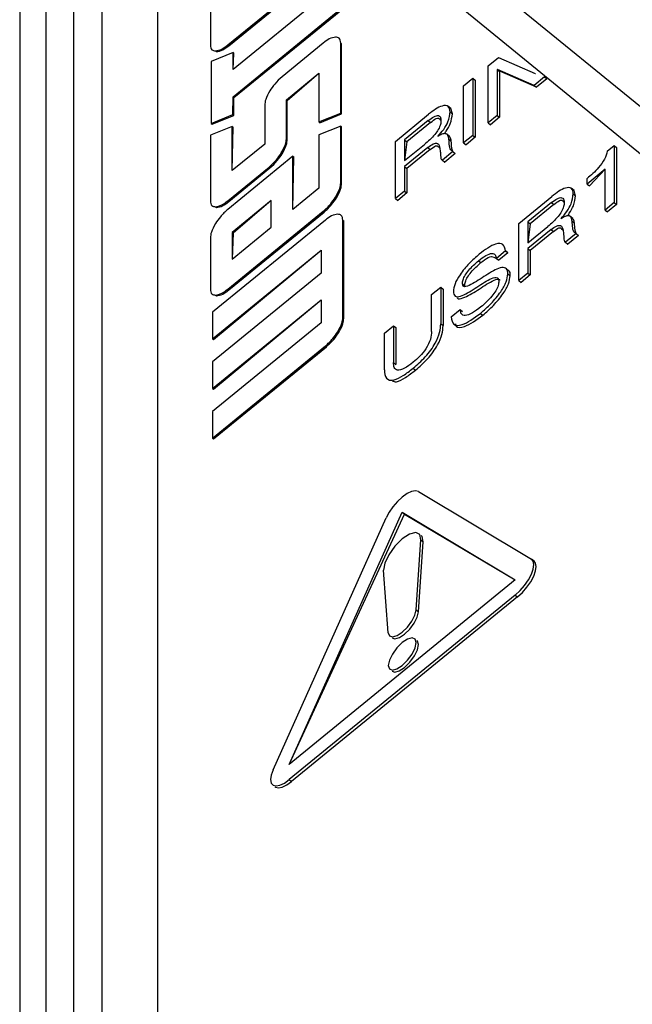
# Model space of a CAD drawing. Units: millimetres. Extents: x 17 to 410, y 7 to 290.
# Drawn here: x 333 to 338, y 193 to 200 of the extents above; entities that cross this region are included whole.
import ezdxf

# ---------------------------------------------------------------- set-up
doc = ezdxf.new("R2010")
doc.units = ezdxf.units.MM

msp = doc.modelspace()

# ---------------------------------------------------------------- linework, layer by layer
at = {"color": 7, "linetype": 'Continuous', "lineweight": 25}
for p, q in [((333.1531, 202.4832), (333.1531, 173.998)), ((332.9549, 202.1945), (332.9549, 173.8294)), ((333.3653, 174.1594), (333.3653, 202.1234)), ((333.5774, 202.1234), (333.5774, 174.2985)), ((334.0002, 202.0067), (334.0002, 174.5002)), ((334.5333, 200.1564), (335.2572, 200.7474)), ((334.5404, 200.1506), (335.2643, 200.7416)), ((335.3829, 200.6314), (334.5727, 199.9699)), ((334.4012, 200.5464), (334.4011, 200.1564)), ((338.5186, 198.988), (336.648, 200.5153)), ((334.5727, 199.7632), (335.3829, 200.4247)), ((334.5797, 199.7574), (335.3899, 200.4189)), ((336.3318, 200.4167), (338.3, 198.8095)), ((334.5333, 200.1564), (334.5404, 200.1506)), ((335.2572, 200.171), (334.9445, 199.9156)), ((335.3893, 199.6402), (335.3894, 200.171)), ((335.3894, 200.171), (335.3964, 200.1652)), ((335.3964, 199.6345), (335.3964, 200.1652)), ((334.5727, 200.0996), (334.4076, 200.0319)), ((334.4397, 200.1115), (334.4468, 200.1057)), ((334.5727, 199.9699), (334.5727, 200.0996)), ((334.5727, 200.0996), (334.5797, 200.0939)), ((334.5727, 199.9699), (334.5797, 200.0939)), ((336.508, 199.999), (336.585, 200.0619)), ((336.585, 200.0619), (336.8646, 199.9391)), ((334.4076, 200.0319), (334.4076, 199.5614)), ((336.508, 199.5661), (336.508, 199.999)), ((334.9773, 199.7407), (335.2243, 199.9424)), ((334.9843, 199.7349), (335.2243, 199.9424)), ((335.2243, 199.9424), (335.2243, 199.5725)), ((336.5784, 199.971), (336.5769, 199.9698)), ((336.5769, 199.9698), (336.5769, 199.6223)), ((336.5769, 199.9698), (336.5945, 199.9553)), ((336.8557, 199.85), (336.5784, 199.971)), ((336.5784, 199.971), (336.5961, 199.9566)), ((336.5961, 199.9566), (336.5945, 199.9553)), ((336.5945, 199.9553), (336.5945, 199.6079)), ((336.8734, 199.8355), (336.5961, 199.9566)), ((336.935, 199.9147), (336.8557, 199.85)), ((336.8646, 199.9391), (336.8661, 199.9404)), ((336.8661, 199.9404), (336.8661, 199.9404)), ((336.935, 199.9147), (336.935, 199.9147)), ((336.935, 199.9147), (336.9527, 199.9003)), ((336.322, 199.8472), (336.3909, 199.9034)), ((336.322, 199.4142), (336.322, 199.8472)), ((336.3909, 199.9034), (336.3909, 199.4704)), ((336.3909, 199.9034), (336.4086, 199.889)), ((336.4086, 199.889), (336.4086, 199.456)), ((336.8557, 199.85), (336.8734, 199.8355)), ((336.9527, 199.9003), (336.8734, 199.8355)), ((336.9527, 199.9003), (336.9527, 199.9003)), ((334.5726, 199.6284), (334.5727, 199.7632)), ((334.5727, 199.7632), (334.5797, 199.7574)), ((334.5797, 199.6226), (334.5797, 199.7574)), ((334.8132, 199.7005), (334.8132, 199.405)), ((334.9772, 199.4444), (334.9773, 199.7407)), ((334.9773, 199.7407), (334.9843, 199.7349)), ((334.9843, 199.4386), (334.9843, 199.7349)), ((336.2243, 199.6741), (336.2022, 199.6921)), ((334.4076, 199.5614), (334.5726, 199.6284)), ((334.4147, 199.5557), (334.5797, 199.6226)), ((334.5726, 199.6284), (334.5797, 199.6226)), ((335.2243, 199.5725), (335.3893, 199.6402)), ((335.2314, 199.5667), (335.3964, 199.6345)), ((335.3893, 199.6402), (335.3964, 199.6345)), ((335.8055, 199.4254), (336.0565, 199.6304)), ((336.2187, 199.6489), (336.2364, 199.6344)), ((336.2364, 199.6344), (336.2243, 199.6741)), ((336.5769, 199.6223), (336.508, 199.5661)), ((336.5769, 199.6223), (336.5945, 199.6079)), ((334.5661, 199.539), (334.4011, 199.472)), ((334.4076, 199.5614), (334.4147, 199.5557)), ((334.5661, 199.2033), (334.5661, 199.539)), ((334.5661, 199.539), (334.5732, 199.5332)), ((335.2243, 199.5725), (335.2314, 199.5667)), ((335.3893, 199.5407), (335.2243, 199.4737)), ((335.3893, 199.1112), (335.3893, 199.5407)), ((335.3893, 199.5407), (335.3964, 199.5349)), ((335.3964, 199.1054), (335.3964, 199.5349)), ((336.0534, 199.5829), (335.8744, 199.4366)), ((336.0711, 199.5684), (335.892, 199.4222)), ((336.0534, 199.5829), (336.0711, 199.5684)), ((336.508, 199.5661), (336.5257, 199.5516)), ((336.5945, 199.6079), (336.5257, 199.5516)), ((334.4011, 199.472), (334.401, 198.974)), ((334.5661, 199.2033), (334.5732, 199.5332)), ((335.2243, 199.4737), (335.2243, 199.0702)), ((336.1255, 199.4625), (336.1255, 199.4613)), ((336.2152, 199.4625), (336.1931, 199.4805)), ((336.3909, 199.4704), (336.322, 199.4142)), ((336.3909, 199.4704), (336.4086, 199.456)), ((334.8132, 199.405), (334.5661, 199.2033)), ((334.9772, 199.4444), (334.9843, 199.4386)), ((335.8055, 198.9924), (335.8055, 199.4254)), ((335.8744, 199.4366), (335.8744, 199.2792)), ((335.8744, 199.4366), (335.892, 199.4222)), ((335.892, 199.4222), (335.8744, 199.2792)), ((335.8744, 199.2792), (336.0246, 199.4019)), ((336.2098, 199.4414), (336.2275, 199.427)), ((336.322, 199.4142), (336.3397, 199.3998)), ((336.4086, 199.456), (336.3397, 199.3998)), ((337.4107, 199.3506), (337.4633, 199.3936)), ((337.4633, 199.3936), (337.4633, 198.9606)), ((337.4633, 199.3936), (337.481, 199.3791)), ((335.0274, 199.3129), (334.5333, 198.9095)), ((334.9386, 199.3373), (334.9457, 199.3315)), ((335.0274, 198.9095), (335.0274, 199.3129)), ((335.0274, 199.3129), (335.0345, 199.3071)), ((336.0505, 199.3781), (335.8744, 199.2342)), ((336.0682, 199.3636), (335.892, 199.2198)), ((336.0505, 199.3781), (336.0682, 199.3636)), ((336.241, 199.348), (336.1608, 199.2826)), ((336.2587, 199.3336), (336.1785, 199.2681)), ((336.241, 199.348), (336.2587, 199.3336)), ((337.481, 199.3791), (337.481, 198.9462)), ((335.0274, 198.9095), (335.0345, 199.3071)), ((336.1608, 199.2826), (336.1754, 199.2681)), ((336.1608, 199.2826), (336.1785, 199.2681)), ((336.1754, 199.2681), (336.1785, 199.2681)), ((334.5333, 198.9748), (334.846, 199.2301)), ((334.5403, 198.969), (334.853, 199.2243)), ((334.846, 199.2301), (334.853, 199.2243)), ((335.8744, 199.2342), (335.8744, 199.0487)), ((335.8744, 199.2342), (335.892, 199.2198)), ((335.892, 199.2198), (335.892, 199.0342)), ((337.3944, 199.2136), (337.2575, 199.1018)), ((337.3944, 199.2136), (337.2752, 199.0874)), ((337.3944, 198.9044), (337.3944, 199.2136)), ((335.3893, 199.1112), (335.3964, 199.1054)), ((337.2575, 199.1018), (337.2575, 199.1431)), ((337.2575, 199.1018), (337.2752, 199.0874)), ((335.2243, 199.0702), (335.0274, 198.9095)), ((335.8744, 199.0487), (335.8055, 198.9924)), ((335.892, 199.0342), (335.8232, 198.978)), ((335.8744, 199.0487), (335.892, 199.0342)), ((337.1589, 199.0517), (337.1368, 199.0698)), ((337.1533, 199.0265), (337.171, 199.0121)), ((337.171, 199.0121), (337.1589, 199.0517)), ((334.5333, 198.9748), (334.5403, 198.969)), ((334.8624, 198.9764), (334.5661, 198.7345)), ((334.8624, 198.9764), (334.5731, 198.7287)), ((334.8623, 198.7747), (334.8624, 198.9764)), ((335.3507, 199.0033), (335.3578, 198.9975)), ((335.8055, 198.9924), (335.8232, 198.978)), ((336.7401, 198.8031), (336.9912, 199.0081)), ((336.988, 198.9605), (336.809, 198.8143)), ((337.0057, 198.9461), (336.8267, 198.7999)), ((336.988, 198.9605), (337.0057, 198.9461)), ((337.4633, 198.9606), (337.3944, 198.9044)), ((337.481, 198.9462), (337.4121, 198.8899)), ((337.4633, 198.9606), (337.481, 198.9462)), ((334.4396, 198.9298), (334.4467, 198.9241)), ((334.5332, 198.3043), (335.2571, 198.8953)), ((334.5403, 198.2985), (335.2641, 198.8895)), ((335.2571, 198.8953), (335.2641, 198.8895)), ((337.3944, 198.9044), (337.4121, 198.8899)), ((335.2735, 198.8285), (334.4174, 198.1295)), ((335.4057, 198.0886), (335.4057, 198.8285)), ((335.4057, 198.8285), (335.4128, 198.8227)), ((335.4128, 198.0828), (335.4128, 198.8227)), ((336.7401, 198.3701), (336.7401, 198.8031)), ((336.809, 198.8143), (336.809, 198.6569)), ((336.809, 198.8143), (336.8267, 198.7999)), ((336.8267, 198.7999), (336.809, 198.6569)), ((337.0602, 198.8402), (337.0602, 198.8389)), ((337.1498, 198.8401), (337.1277, 198.8582)), ((337.1444, 198.8191), (337.1621, 198.8047)), ((334.566, 198.5328), (334.8623, 198.7747)), ((334.5661, 198.7345), (334.566, 198.5328)), ((334.5731, 198.7287), (334.566, 198.5328)), ((334.5661, 198.7345), (334.5731, 198.7287)), ((336.809, 198.6569), (336.9592, 198.7795)), ((336.9851, 198.7557), (336.809, 198.6119)), ((337.0028, 198.7413), (336.8267, 198.5974)), ((336.9851, 198.7557), (337.0028, 198.7413)), ((337.1756, 198.7257), (337.0954, 198.6602)), ((337.1756, 198.7257), (337.1933, 198.7113)), ((334.401, 198.6943), (334.401, 198.3043)), ((337.0954, 198.6602), (337.11, 198.6458)), ((337.0954, 198.6602), (337.1131, 198.6458)), ((337.11, 198.6458), (337.1131, 198.6458)), ((337.1933, 198.7113), (337.1131, 198.6458)), ((334.4174, 197.9278), (335.2407, 198.6)), ((334.4245, 197.922), (335.2407, 198.6)), ((335.2407, 198.6), (335.2407, 198.425)), ((336.6388, 198.594), (336.57, 198.5378)), ((336.6565, 198.5796), (336.5876, 198.5234)), ((336.6565, 198.5796), (336.6388, 198.594)), ((336.6388, 198.594), (336.6565, 198.5796)), ((336.809, 198.6119), (336.809, 198.4263)), ((336.809, 198.6119), (336.8267, 198.5974)), ((336.8267, 198.5974), (336.8267, 198.4119)), ((336.435, 198.5202), (336.4527, 198.5058)), ((336.57, 198.5378), (336.5876, 198.5234)), ((335.2407, 198.425), (334.4174, 197.7529)), ((336.6645, 198.4446), (336.6424, 198.4626)), ((336.6575, 198.421), (336.6751, 198.4066)), ((336.809, 198.4263), (336.7401, 198.3701)), ((336.809, 198.4263), (336.8267, 198.4119)), ((336.3131, 198.3445), (336.3308, 198.33)), ((336.7401, 198.3701), (336.7578, 198.3557)), ((336.8267, 198.4119), (336.7578, 198.3557)), ((334.5332, 198.3043), (334.5403, 198.2985)), ((336.0789, 198.2632), (336.1478, 198.3194)), ((336.1478, 198.3194), (336.1478, 198.0423)), ((336.1478, 198.3194), (336.1655, 198.305)), ((336.1655, 198.305), (336.1655, 198.0279)), ((334.4174, 197.5511), (335.2407, 198.2233)), ((334.4245, 197.5454), (335.2407, 198.2233)), ((334.4396, 198.2594), (334.4467, 198.2536)), ((335.2407, 198.2233), (335.2407, 198.0484)), ((336.0789, 197.9835), (336.0789, 198.2632)), ((336.2748, 198.2372), (336.2748, 198.2372)), ((334.4174, 198.1295), (334.4174, 197.9278)), ((336.2279, 198.094), (336.2967, 198.1502)), ((336.2967, 198.1502), (336.3144, 198.1358)), ((336.3144, 198.1358), (336.3144, 198.1358)), ((336.4487, 198.1209), (336.4664, 198.1064)), ((335.2407, 198.0484), (334.4174, 197.3762)), ((335.4057, 198.0886), (335.4128, 198.0828)), ((336.1478, 198.0423), (336.1655, 198.0279)), ((335.3671, 197.9814), (335.3741, 197.9756)), ((335.7208, 197.9707), (335.7896, 198.027)), ((335.7208, 197.6936), (335.7208, 197.9707)), ((335.7896, 198.027), (335.7896, 197.7473)), ((335.7896, 198.027), (335.8073, 198.0125)), ((335.8073, 198.0125), (335.8073, 197.7329)), ((334.4174, 197.9278), (334.4245, 197.922)), ((334.4174, 197.1745), (335.2735, 197.8734)), ((334.4245, 197.1687), (335.2805, 197.8677)), ((335.2735, 197.8734), (335.2805, 197.8677)), ((334.4174, 197.7529), (334.4174, 197.5511)), ((335.7896, 197.7473), (335.8073, 197.7329)), ((335.8073, 197.7329), (335.8073, 197.7329)), ((335.9387, 197.7045), (335.9564, 197.69)), ((334.4174, 197.5511), (334.4245, 197.5454)), ((334.4174, 197.3762), (334.4174, 197.1745)), ((334.4174, 197.1745), (334.4245, 197.1687)), ((335.9788, 196.7699), (336.8361, 196.2577)), ((334.8765, 194.6576), (335.7339, 196.5699)), ((334.999, 194.6998), (335.8563, 196.6122)), ((334.999, 194.6998), (335.874, 196.5978)), ((335.8563, 196.6122), (336.7137, 196.0999)), ((335.8563, 196.6122), (335.874, 196.5978)), ((335.874, 196.5978), (336.7137, 196.0999)), ((335.9622, 195.8711), (335.9975, 196.4034)), ((335.9975, 196.4034), (336.0152, 196.3889)), ((336.0005, 196.4352), (336.0005, 196.4352)), ((335.9799, 195.8566), (336.0152, 196.3889)), ((336.8578, 196.2404), (336.8361, 196.2577)), ((336.7137, 196.0999), (334.999, 194.6998)), ((335.7504, 195.6981), (335.7152, 196.1728)), ((336.7137, 195.9845), (334.999, 194.5844)), ((336.7313, 195.97), (335.0167, 194.57)), ((336.7137, 195.9845), (336.7313, 195.97)), ((335.9622, 195.8711), (335.9799, 195.8566)), ((335.7791, 195.6589), (335.7791, 195.6589)), ((335.9689, 195.6387), (335.9689, 195.6387)), ((335.7791, 195.4064), (335.7791, 195.4064)), ((334.8902, 194.5305), (334.8902, 194.5305)), ((334.999, 194.5844), (335.0167, 194.57))]:
    msp.add_line(p, q, dxfattribs=at)
at = {"color": 7, "linetype": 'Continuous', "lineweight": 25, "flags": 128}
for points in [[(335.9788, 196.7699), (335.9563, 196.7755), (335.9271, 196.7699), (335.8929, 196.7536), (335.8563, 196.7276), (335.8197, 196.6938), (335.7856, 196.6544), (335.7563, 196.6122), (335.7339, 196.5699)], [(335.9975, 196.4034), (335.9892, 196.4427), (335.9592, 196.4579), (335.9123, 196.4464), (335.8563, 196.4101), (335.8004, 196.355), (335.7535, 196.29), (335.7235, 196.2258), (335.7152, 196.1728)], [(336.0152, 196.3889), (336.0069, 196.4283), (336.0005, 196.4352)], [(336.7137, 195.9845), (336.7503, 196.0183), (336.7844, 196.0577), (336.8137, 196.0999), (336.8361, 196.1422), (336.8503, 196.1816), (336.8551, 196.2154), (336.8503, 196.2413), (336.8361, 196.2577)], [(336.7313, 195.97), (336.7679, 196.0039), (336.8021, 196.0432), (336.8313, 196.0855), (336.8538, 196.1278), (336.8679, 196.1671), (336.8728, 196.201), (336.8679, 196.2269), (336.8578, 196.2404)], [(335.7504, 195.6981), (335.7602, 195.6745), (335.7835, 195.6671), (335.8172, 195.6771), (335.8563, 195.703), (335.8955, 195.7411), (335.9292, 195.7861), (335.9525, 195.8315), (335.9622, 195.8711)], [(335.7791, 195.6589), (335.8012, 195.6527), (335.8348, 195.6627), (335.874, 195.6885), (335.9132, 195.7266), (335.9468, 195.7716), (335.9702, 195.8171), (335.9799, 195.8566)], [(335.9624, 195.6236), (335.9543, 195.6501), (335.9313, 195.6595), (335.8969, 195.6501), (335.8563, 195.6236), (335.8158, 195.5838), (335.7813, 195.537), (335.7583, 195.4901), (335.7503, 195.4504), (335.7583, 195.4238), (335.7813, 195.4145), (335.8158, 195.4238), (335.8563, 195.4504), (335.8969, 195.4901), (335.9313, 195.537), (335.9543, 195.5839), (335.9624, 195.6236)], [(335.7791, 195.4064), (335.799, 195.4001), (335.8334, 195.4094), (335.874, 195.436), (335.9146, 195.4757), (335.949, 195.5226), (335.972, 195.5694), (335.9801, 195.6092)], [(335.9801, 195.6092), (335.972, 195.6357), (335.9689, 195.6387)], [(334.8765, 194.6576), (334.8624, 194.6182), (334.8576, 194.5844), (334.8624, 194.5584), (334.8765, 194.5421), (334.899, 194.5366), (334.9283, 194.5421), (334.9624, 194.5584), (334.999, 194.5844)], [(334.8902, 194.5305), (334.8942, 194.5277), (334.9167, 194.5221), (334.946, 194.5277), (334.9801, 194.544), (335.0167, 194.57)]]:
    msp.add_lwpolyline(points, dxfattribs=at)
at = {"color": 7, "linetype": 'Continuous', "lineweight": 25}
for points, knots in [([(335.3508, 200.2159), (335.3354, 200.2135), (335.3078, 200.2091), (335.2727, 200.1827), (335.2572, 200.171)], [0, 0, 0, 0, 0.556483, 1, 1, 1, 1]), ([(335.3894, 200.171), (335.3873, 200.1854), (335.3837, 200.2112), (335.3608, 200.2144), (335.3508, 200.2159)], [0, 0, 0, 0, 0.558569, 1, 1, 1, 1]), ([(334.4011, 200.1564), (334.4032, 200.1419), (334.4068, 200.1161), (334.4297, 200.1129), (334.4397, 200.1115)], [0, 0, 0, 0, 0.558694, 1, 1, 1, 1]), ([(334.4397, 200.1115), (334.4551, 200.1139), (334.4827, 200.1182), (334.5178, 200.1446), (334.5333, 200.1564)], [0, 0, 0, 0, 0.556554, 1, 1, 1, 1]), ([(334.4468, 200.1057), (334.4622, 200.1081), (334.4897, 200.1124), (334.5248, 200.1389), (334.5404, 200.1506)], [0, 0, 0, 0, 0.556554, 1, 1, 1, 1]), ([(334.9445, 199.9156), (334.925, 199.8981), (334.8901, 199.8665), (334.8636, 199.8263), (334.8518, 199.8085)], [0, 0, 0, 0, 0.556142, 1, 1, 1, 1]), ([(334.8518, 199.8085), (334.8394, 199.7858), (334.8171, 199.7451), (334.8144, 199.7142), (334.8132, 199.7005)], [0, 0, 0, 0, 0.556539, 1, 1, 1, 1]), ([(336.2187, 199.6489), (336.2163, 199.6655), (336.2115, 199.6987), (336.1644, 199.699), (336.1098, 199.6718), (336.0743, 199.6442), (336.0565, 199.6304)], [0, 0, 0, 0, 0.2794727, 0.5582433, 0.7788498, 1, 1, 1, 1]), ([(336.0534, 199.5829), (336.0679, 199.5942), (336.0968, 199.6166), (336.1312, 199.6246), (336.1475, 199.6102), (336.1491, 199.593), (336.1499, 199.5845)], [0, 0, 0, 0, 0.280878, 0.55872, 0.77912, 1, 1, 1, 1]), ([(336.1255, 199.4625), (336.1413, 199.4801), (336.1728, 199.5151), (336.2114, 199.5865), (336.216, 199.6252), (336.2187, 199.6489)], [0, 0, 0, 0, 0.280765, 0.560471, 1, 1, 1, 1]), ([(336.1931, 199.4805), (336.1768, 199.4882), (336.1981, 199.5126), (336.2286, 199.5723), (336.2335, 199.6109), (336.2364, 199.6344)], [0, 0, 0, 0, 0.1293938, 0.4679669, 1, 1, 1, 1]), ([(336.1499, 199.5845), (336.1493, 199.5747), (336.1483, 199.5552), (336.1317, 199.5163), (336.0914, 199.4581), (336.0521, 199.425), (336.0246, 199.4019)], [0, 0, 0, 0, 0.18746, 0.37401, 0.560678, 1, 1, 1, 1]), ([(336.0711, 199.5684), (336.0859, 199.5802), (336.1145, 199.6028), (336.1357, 199.6046), (336.1499, 199.5845)], [0, 0, 0, 0, 0.5190026, 1, 1, 1, 1]), ([(336.2098, 199.4414), (336.2081, 199.4514), (336.2047, 199.4714), (336.1872, 199.4866), (336.1579, 199.4815), (336.1363, 199.468), (336.1255, 199.4613)], [0, 0, 0, 0, 0.281065, 0.559851, 0.779693, 1, 1, 1, 1]), ([(336.2275, 199.427), (336.2264, 199.4378), (336.2247, 199.4536), (336.2142, 199.4597), (336.2152, 199.4625)], [0, 0, 0, 0, 0.679602, 1, 1, 1, 1]), ([(334.9386, 199.3373), (334.951, 199.3598), (334.9732, 199.4002), (334.976, 199.4309), (334.9772, 199.4444)], [0, 0, 0, 0, 0.558849, 1, 1, 1, 1]), ([(334.9457, 199.3315), (334.9581, 199.354), (334.9803, 199.3944), (334.9831, 199.4251), (334.9843, 199.4386)], [0, 0, 0, 0, 0.558849, 1, 1, 1, 1]), ([(336.0505, 199.3781), (336.0646, 199.3888), (336.0926, 199.4102), (336.1324, 199.4139), (336.1377, 199.3888), (336.1409, 199.3734)], [0, 0, 0, 0, 0.280615, 0.559017, 1, 1, 1, 1]), ([(336.0682, 199.3636), (336.0827, 199.3751), (336.1071, 199.3944), (336.1237, 199.3938), (336.1409, 199.3734)], [0, 0, 0, 0, 0.5930245, 1, 1, 1, 1]), ([(336.241, 199.348), (336.2327, 199.3536), (336.2191, 199.3628), (336.2143, 199.3909), (336.212, 199.4161), (336.2105, 199.433), (336.2098, 199.4414)], [0, 0, 0, 0, 0.33792, 0.55856, 0.779276, 1, 1, 1, 1]), ([(336.241, 199.348), (336.2356, 199.3615), (336.2315, 199.376), (336.2298, 199.4018), (336.2282, 199.4186), (336.2275, 199.427)], [0, 0, 0, 0, 0.333254, 0.66662, 1, 1, 1, 1]), ([(334.846, 199.2301), (334.8654, 199.2476), (334.9003, 199.2792), (334.9269, 199.3194), (334.9386, 199.3373)], [0, 0, 0, 0, 0.556185, 1, 1, 1, 1]), ([(334.853, 199.2243), (334.8725, 199.2419), (334.9074, 199.2735), (334.9339, 199.3136), (334.9457, 199.3315)], [0, 0, 0, 0, 0.556185, 1, 1, 1, 1]), ([(336.1409, 199.3734), (336.1429, 199.3627), (336.1462, 199.3451), (336.1466, 199.3169), (336.1486, 199.2986), (336.1522, 199.2855), (336.158, 199.2835), (336.1608, 199.2826)], [0, 0, 0, 0, 0.340093, 0.560361, 0.78055, 0.890465, 1, 1, 1, 1]), ([(337.4107, 199.3506), (337.4055, 199.3312), (337.3952, 199.2926), (337.3367, 199.2105), (337.2876, 199.1687), (337.2575, 199.1431)], [0, 0, 0, 0, 0.279849, 0.559023, 1, 1, 1, 1]), ([(335.3507, 199.0033), (335.3631, 199.0259), (335.3854, 199.0666), (335.3881, 199.0975), (335.3893, 199.1112)], [0, 0, 0, 0, 0.556472, 1, 1, 1, 1]), ([(335.3578, 198.9975), (335.3701, 199.0201), (335.3924, 199.0608), (335.3952, 199.0917), (335.3964, 199.1054)], [0, 0, 0, 0, 0.556472, 1, 1, 1, 1]), ([(337.1533, 199.0265), (337.1509, 199.0432), (337.1461, 199.0764), (337.099, 199.0767), (337.0445, 199.0494), (337.0089, 199.0219), (336.9912, 199.0081)], [0, 0, 0, 0, 0.279473, 0.558243, 0.77885, 1, 1, 1, 1]), ([(337.0602, 198.8402), (337.0759, 198.8577), (337.1074, 198.8927), (337.1461, 198.9642), (337.1506, 199.0029), (337.1533, 199.0265)], [0, 0, 0, 0, 0.280765, 0.560471, 1, 1, 1, 1]), ([(337.1277, 198.8582), (337.1115, 198.8659), (337.1327, 198.8903), (337.1632, 198.95), (337.1681, 198.9885), (337.171, 199.0121)], [0, 0, 0, 0, 0.129394, 0.467967, 1, 1, 1, 1]), ([(334.401, 198.974), (334.4031, 198.9598), (334.4069, 198.9343), (334.4296, 198.9312), (334.4396, 198.9298)], [0, 0, 0, 0, 0.556299, 1, 1, 1, 1]), ([(334.4396, 198.9298), (334.455, 198.9323), (334.4826, 198.9366), (334.5177, 198.963), (334.5333, 198.9748)], [0, 0, 0, 0, 0.556554, 1, 1, 1, 1]), ([(334.4467, 198.9241), (334.4621, 198.9265), (334.4896, 198.9308), (334.5248, 198.9573), (334.5403, 198.969)], [0, 0, 0, 0, 0.556554, 1, 1, 1, 1]), ([(335.2571, 198.8953), (335.2768, 198.913), (335.312, 198.9448), (335.3388, 198.9854), (335.3507, 199.0033)], [0, 0, 0, 0, 0.55862, 1, 1, 1, 1]), ([(335.2641, 198.8895), (335.2838, 198.9073), (335.3191, 198.9391), (335.3459, 198.9796), (335.3578, 198.9975)], [0, 0, 0, 0, 0.55862, 1, 1, 1, 1]), ([(337.0845, 198.9621), (337.0839, 198.9523), (337.0829, 198.9328), (337.0663, 198.894), (337.026, 198.8357), (336.9867, 198.8027), (336.9592, 198.7795)], [0, 0, 0, 0, 0.18746, 0.37401, 0.560678, 1, 1, 1, 1]), ([(336.988, 198.9605), (337.0026, 198.9718), (337.0314, 198.9943), (337.0658, 199.0022), (337.0821, 198.9879), (337.0837, 198.9707), (337.0845, 198.9621)], [0, 0, 0, 0, 0.2808782, 0.5587204, 0.7791202, 1, 1, 1, 1]), ([(337.0057, 198.9461), (337.0205, 198.9578), (337.0491, 198.9805), (337.0703, 198.9823), (337.0845, 198.9621)], [0, 0, 0, 0, 0.519003, 1, 1, 1, 1]), ([(334.5333, 198.9095), (334.5136, 198.8917), (334.4783, 198.8599), (334.4515, 198.8194), (334.4396, 198.8015)], [0, 0, 0, 0, 0.558617, 1, 1, 1, 1]), ([(335.3671, 198.873), (335.3518, 198.8707), (335.3243, 198.8667), (335.2891, 198.8402), (335.2735, 198.8285)], [0, 0, 0, 0, 0.5572973, 1, 1, 1, 1]), ([(335.4057, 198.8285), (335.4036, 198.8427), (335.3999, 198.8682), (335.3772, 198.8716), (335.3671, 198.873)], [0, 0, 0, 0, 0.555408, 1, 1, 1, 1]), ([(337.1444, 198.8191), (337.1427, 198.8291), (337.1393, 198.8491), (337.1218, 198.8643), (337.0925, 198.8592), (337.071, 198.8457), (337.0602, 198.8389)], [0, 0, 0, 0, 0.281065, 0.559851, 0.779693, 1, 1, 1, 1]), ([(334.4396, 198.8015), (334.4272, 198.7789), (334.4051, 198.7386), (334.4023, 198.7079), (334.401, 198.6943)], [0, 0, 0, 0, 0.559023, 1, 1, 1, 1]), ([(336.9851, 198.7557), (336.9992, 198.7665), (337.0272, 198.7879), (337.067, 198.7916), (337.0723, 198.7665), (337.0755, 198.7511)], [0, 0, 0, 0, 0.280615, 0.559017, 1, 1, 1, 1]), ([(337.1756, 198.7257), (337.1674, 198.7313), (337.1537, 198.7404), (337.1489, 198.7686), (337.1466, 198.7938), (337.1451, 198.8106), (337.1444, 198.8191)], [0, 0, 0, 0, 0.33792, 0.55856, 0.779276, 1, 1, 1, 1]), ([(337.1621, 198.8047), (337.161, 198.8154), (337.1593, 198.8312), (337.1488, 198.8373), (337.1498, 198.8401)], [0, 0, 0, 0, 0.679602, 1, 1, 1, 1]), ([(337.1756, 198.7257), (337.1702, 198.7392), (337.1662, 198.7537), (337.1644, 198.7794), (337.1629, 198.7963), (337.1621, 198.8047)], [0, 0, 0, 0, 0.333254, 0.66662, 1, 1, 1, 1]), ([(337.0028, 198.7413), (337.0173, 198.7528), (337.0417, 198.7721), (337.0583, 198.7715), (337.0755, 198.7511)], [0, 0, 0, 0, 0.593025, 1, 1, 1, 1]), ([(337.0755, 198.7511), (337.0775, 198.7404), (337.0808, 198.7228), (337.0812, 198.6945), (337.0832, 198.6763), (337.0869, 198.6632), (337.0926, 198.6612), (337.0954, 198.6602)], [0, 0, 0, 0, 0.340093, 0.560361, 0.78055, 0.890465, 1, 1, 1, 1]), ([(336.6388, 198.594), (336.6352, 198.6135), (336.6278, 198.6523), (336.5716, 198.6541), (336.5046, 198.6192), (336.4615, 198.5859), (336.44, 198.5692)], [0, 0, 0, 0, 0.279582, 0.558312, 0.778838, 1, 1, 1, 1]), ([(336.44, 198.5692), (336.4141, 198.5466), (336.3626, 198.5015), (336.2959, 198.4218), (336.2507, 198.3419), (336.2464, 198.305), (336.2442, 198.2866)], [0, 0, 0, 0, 0.280851, 0.56072, 0.780364, 1, 1, 1, 1]), ([(336.435, 198.5202), (336.4534, 198.5342), (336.4902, 198.5623), (336.5373, 198.58), (336.5633, 198.5674), (336.5677, 198.5477), (336.57, 198.5378)], [0, 0, 0, 0, 0.280519, 0.559708, 0.779382, 1, 1, 1, 1]), ([(336.3131, 198.3445), (336.3137, 198.3539), (336.3151, 198.3728), (336.3327, 198.4106), (336.3721, 198.4653), (336.4091, 198.4975), (336.435, 198.5202)], [0, 0, 0, 0, 0.187229, 0.373802, 0.560605, 1, 1, 1, 1]), ([(336.3308, 198.33), (336.3314, 198.3395), (336.3327, 198.3583), (336.3504, 198.3961), (336.3897, 198.4508), (336.4267, 198.4831), (336.4527, 198.5058)], [0, 0, 0, 0, 0.187229, 0.373802, 0.560605, 1, 1, 1, 1]), ([(336.4527, 198.5058), (336.4714, 198.5203), (336.5088, 198.5494), (336.5395, 198.5569), (336.57, 198.5378)], [0, 0, 0, 0, 0.501188, 1, 1, 1, 1]), ([(336.6575, 198.421), (336.6557, 198.4357), (336.6523, 198.465), (336.6006, 198.4746), (336.504, 198.4196), (336.4093, 198.3551), (336.3446, 198.322), (336.316, 198.3226), (336.3141, 198.3372), (336.3131, 198.3445)], [0, 0, 0, 0, 0.124845, 0.249535, 0.498921, 0.750262, 0.875269, 0.937618, 1, 1, 1, 1]), ([(336.4487, 198.1209), (336.4761, 198.1449), (336.5308, 198.1928), (336.6012, 198.2772), (336.6503, 198.362), (336.6551, 198.4014), (336.6575, 198.421)], [0, 0, 0, 0, 0.280899, 0.56079, 0.780568, 1, 1, 1, 1]), ([(336.6751, 198.4066), (336.6753, 198.4237), (336.6756, 198.4422), (336.6625, 198.445), (336.6645, 198.4446)], [0, 0, 0, 0, 0.92369, 1, 1, 1, 1]), ([(336.2442, 198.2866), (336.2464, 198.2723), (336.2509, 198.2437), (336.3128, 198.2499), (336.4083, 198.3099), (336.5035, 198.3745), (336.5651, 198.3978), (336.5868, 198.3879), (336.588, 198.3729), (336.5886, 198.3654)], [0, 0, 0, 0, 0.124344, 0.248919, 0.499132, 0.750243, 0.874894, 0.937338, 1, 1, 1, 1]), ([(336.2748, 198.2372), (336.2743, 198.2393), (336.2787, 198.226), (336.3339, 198.2396), (336.4252, 198.2946), (336.5198, 198.3586), (336.5819, 198.3845), (336.5942, 198.3757), (336.5973, 198.3735)], [0, 0, 0, 0, 0.014144, 0.16893, 0.479822, 0.79183, 0.946711, 1, 1, 1, 1]), ([(336.5886, 198.3654), (336.5879, 198.3549), (336.5865, 198.3339), (336.5669, 198.2917), (336.5231, 198.2306), (336.4817, 198.1945), (336.4528, 198.1692)], [0, 0, 0, 0, 0.187248, 0.373785, 0.560606, 1, 1, 1, 1]), ([(336.4664, 198.1064), (336.4938, 198.1304), (336.5485, 198.1783), (336.6189, 198.2628), (336.6679, 198.3476), (336.6727, 198.3869), (336.6751, 198.4066)], [0, 0, 0, 0, 0.280899, 0.56079, 0.780568, 1, 1, 1, 1]), ([(334.401, 198.3043), (334.403, 198.2898), (334.4067, 198.264), (334.4295, 198.2608), (334.4396, 198.2594)], [0, 0, 0, 0, 0.558694, 1, 1, 1, 1]), ([(334.4396, 198.2594), (334.4549, 198.2618), (334.4825, 198.2661), (334.5176, 198.2926), (334.5332, 198.3043)], [0, 0, 0, 0, 0.556554, 1, 1, 1, 1]), ([(334.4467, 198.2536), (334.462, 198.256), (334.4896, 198.2603), (334.5247, 198.2868), (334.5403, 198.2985)], [0, 0, 0, 0, 0.556554, 1, 1, 1, 1]), ([(336.2279, 198.094), (336.2312, 198.0715), (336.2378, 198.0267), (336.3206, 198.0268), (336.4001, 198.0852), (336.4487, 198.1209)], [0, 0, 0, 0, 0.280448, 0.560189, 1, 1, 1, 1]), ([(336.4528, 198.1692), (336.4311, 198.1527), (336.388, 198.1198), (336.3338, 198.1004), (336.301, 198.112), (336.2981, 198.1375), (336.2967, 198.1502)], [0, 0, 0, 0, 0.280755, 0.559915, 0.779801, 1, 1, 1, 1]), ([(335.3671, 197.9814), (335.3795, 198.004), (335.4016, 198.0443), (335.4044, 198.075), (335.4057, 198.0886)], [0, 0, 0, 0, 0.558944, 1, 1, 1, 1]), ([(335.3741, 197.9756), (335.3865, 197.9982), (335.4087, 198.0386), (335.4115, 198.0693), (335.4128, 198.0828)], [0, 0, 0, 0, 0.558944, 1, 1, 1, 1]), ([(335.9387, 197.7045), (335.97, 197.7316), (336.0324, 197.7858), (336.1088, 197.8896), (336.1439, 197.9791), (336.1465, 198.0212), (336.1478, 198.0423)], [0, 0, 0, 0, 0.280614, 0.559118, 0.779078, 1, 1, 1, 1]), ([(336.2595, 198.0402), (336.261, 198.0341), (336.2676, 198.0076), (336.3408, 198.0152), (336.4187, 198.0718), (336.4664, 198.1064)], [0, 0, 0, 0, 0.104179, 0.452448, 1, 1, 1, 1]), ([(335.2735, 197.8734), (335.2932, 197.8912), (335.3284, 197.923), (335.3552, 197.9635), (335.3671, 197.9814)], [0, 0, 0, 0, 0.55862, 1, 1, 1, 1]), ([(335.2805, 197.8677), (335.3002, 197.8854), (335.3355, 197.9172), (335.3623, 197.9577), (335.3741, 197.9756)], [0, 0, 0, 0, 0.55862, 1, 1, 1, 1]), ([(336.0789, 197.9835), (336.0777, 197.9648), (336.0752, 197.9275), (336.0411, 197.8559), (335.9898, 197.7934), (335.9558, 197.7642), (335.9388, 197.7495)], [0, 0, 0, 0, 0.2807655, 0.5592102, 0.7791033, 1, 1, 1, 1]), ([(335.9564, 197.69), (335.9877, 197.7172), (336.05, 197.7714), (336.1264, 197.8752), (336.1616, 197.9647), (336.1642, 198.0068), (336.1655, 198.0279)], [0, 0, 0, 0, 0.280614, 0.559118, 0.779078, 1, 1, 1, 1]), ([(335.9388, 197.7495), (335.9164, 197.7324), (335.8719, 197.6983), (335.8177, 197.6841), (335.7926, 197.7068), (335.7906, 197.7338), (335.7896, 197.7473)], [0, 0, 0, 0, 0.280598, 0.559052, 0.779063, 1, 1, 1, 1]), ([(335.7208, 197.6936), (335.7229, 197.6691), (335.7272, 197.6202), (335.785, 197.6061), (335.8635, 197.6459), (335.9136, 197.6849), (335.9387, 197.7045)], [0, 0, 0, 0, 0.280468, 0.558542, 0.77879, 1, 1, 1, 1]), ([(335.7785, 197.6098), (335.7886, 197.605), (335.8123, 197.5939), (335.882, 197.6327), (335.9315, 197.6709), (335.9564, 197.69)], [0, 0, 0, 0, 0.268807, 0.633607, 1, 1, 1, 1])]:
    msp.add_open_spline(points, degree=3, knots=knots, dxfattribs=at)

doc.saveas('drawing.dxf')
